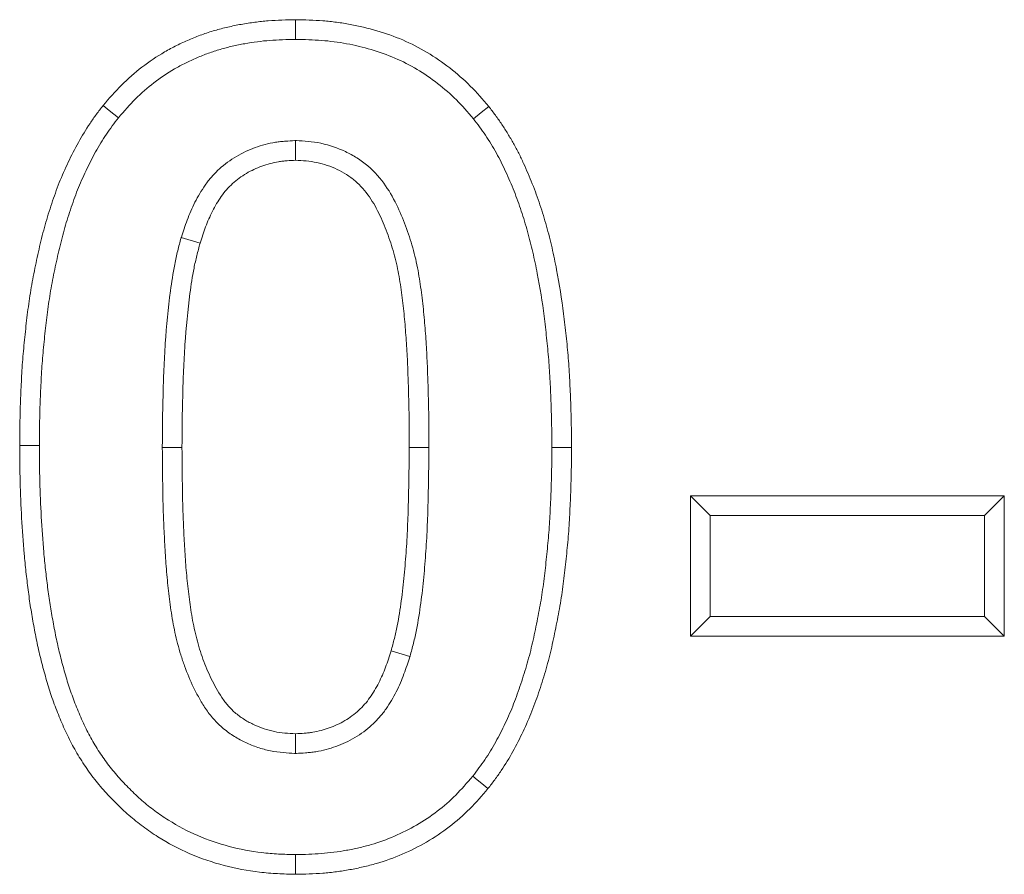
# Model space of a CAD drawing. Extents: x -4775 to -269, y 969 to 5707.
# Drawn here: x -2654 to -2630, y 5381 to 5401 of the extents above; entities that cross this region are included whole.
import ezdxf

# ---------------------------------------------------------------- set-up
doc = ezdxf.new("R2010")
doc.units = 0
doc.header["$LTSCALE"] = 5

msp = doc.modelspace()

# ---------------------------------------------------------------- linework, layer by layer
at = {"color": 7, "linetype": 'Continuous', "lineweight": 18}
for p, q in [((-2647.204, 5397.931), (-2647.204, 5397.464)), ((-2649.915, 5395.634), (-2649.468, 5395.501)), ((-2650.363, 5390.661), (-2649.897, 5390.661)), ((-2644.046, 5390.659), (-2644.512, 5390.661)), ((-2641.132, 5390.661), (-2640.666, 5390.661)), ((-2637.845, 5389.515), (-2630.409, 5389.515)), ((-2637.845, 5386.182), (-2637.845, 5389.515)), ((-2637.379, 5389.049), (-2637.845, 5389.515)), ((-2630.876, 5389.049), (-2630.409, 5389.515)), ((-2630.409, 5389.515), (-2630.409, 5386.182)), ((-2637.379, 5386.648), (-2637.379, 5389.049)), ((-2637.379, 5389.049), (-2630.876, 5389.049)), ((-2630.876, 5389.049), (-2630.876, 5386.648)), ((-2637.379, 5386.648), (-2637.845, 5386.182)), ((-2630.876, 5386.648), (-2637.379, 5386.648)), ((-2630.876, 5386.648), (-2630.409, 5386.182)), ((-2630.409, 5386.182), (-2637.845, 5386.182)), ((-2644.494, 5385.704), (-2644.941, 5385.837)), ((-2647.206, 5383.407), (-2647.204, 5383.874))]:
    msp.add_line(p, q, dxfattribs=at)
at = {"color": 7, "linetype": 'Continuous', "lineweight": 18, "flags": 128}
for points in [[(-2647.204, 5400.331), (-2647.204, 5400.471), (-2647.204, 5400.611), (-2647.204, 5400.797)], [(-2651.402, 5398.472), (-2651.51, 5398.56), (-2651.619, 5398.648), (-2651.764, 5398.766)], [(-2642.991, 5398.448), (-2642.81, 5398.595), (-2642.629, 5398.742)], [(-2653.276, 5390.702), (-2653.416, 5390.702), (-2653.556, 5390.701), (-2653.743, 5390.701)], [(-2643.007, 5382.866), (-2642.898, 5382.778), (-2642.79, 5382.69), (-2642.645, 5382.572)], [(-2647.203, 5381.007), (-2647.204, 5380.867), (-2647.204, 5380.727), (-2647.204, 5380.541)]]:
    msp.add_lwpolyline(points, dxfattribs=at)
at = {"color": 7, "linetype": 'Continuous', "lineweight": 18}
for points, knots in [([(-2651.764, 5398.766), (-2651.623, 5398.93), (-2651.483, 5399.094), (-2651.179, 5399.399), (-2651.016, 5399.541), (-2650.673, 5399.804), (-2650.495, 5399.925), (-2650.215, 5400.087), (-2650.12, 5400.138), (-2649.926, 5400.234), (-2649.828, 5400.279), (-2649.63, 5400.364), (-2649.53, 5400.404), (-2649.327, 5400.478), (-2649.225, 5400.511), (-2649.018, 5400.571), (-2648.914, 5400.598), (-2648.703, 5400.646), (-2648.598, 5400.668), (-2648.385, 5400.706), (-2648.279, 5400.723), (-2648.065, 5400.751), (-2647.958, 5400.762), (-2647.636, 5400.787), (-2647.42, 5400.792), (-2647.204, 5400.797)], [0, 0, 0, 0, 0.125, 0.125, 0.25, 0.25, 0.375, 0.375, 0.4375, 0.4375, 0.5, 0.5, 0.5625, 0.5625, 0.625, 0.625, 0.6875, 0.6875, 0.75, 0.75, 0.8125, 0.8125, 0.875, 0.875, 1, 1, 1, 1]), ([(-2647.204, 5400.797), (-2646.988, 5400.792), (-2646.771, 5400.787), (-2646.447, 5400.762), (-2646.339, 5400.751), (-2646.124, 5400.723), (-2646.017, 5400.706), (-2645.698, 5400.647), (-2645.486, 5400.597), (-2645.071, 5400.475), (-2644.866, 5400.402), (-2644.468, 5400.23), (-2644.274, 5400.132), (-2643.902, 5399.91), (-2643.724, 5399.786), (-2643.381, 5399.52), (-2643.217, 5399.378), (-2642.911, 5399.071), (-2642.77, 5398.907), (-2642.629, 5398.742)], [0, 0, 0, 0, 0.125, 0.125, 0.1875, 0.1875, 0.25, 0.25, 0.375, 0.375, 0.5, 0.5, 0.625, 0.625, 0.75, 0.75, 0.875, 0.875, 1, 1, 1, 1]), ([(-2651.402, 5398.472), (-2651.264, 5398.633), (-2651.134, 5398.784), (-2650.865, 5399.054), (-2650.717, 5399.182), (-2650.404, 5399.423), (-2650.242, 5399.532), (-2649.99, 5399.678), (-2649.904, 5399.724), (-2649.727, 5399.812), (-2649.637, 5399.854), (-2649.454, 5399.932), (-2649.362, 5399.969), (-2649.177, 5400.036), (-2649.085, 5400.066), (-2648.897, 5400.121), (-2648.802, 5400.145), (-2648.607, 5400.19), (-2648.508, 5400.21), (-2648.309, 5400.246), (-2648.21, 5400.262), (-2648.012, 5400.288), (-2647.914, 5400.298), (-2647.62, 5400.32), (-2647.416, 5400.326), (-2647.204, 5400.331)], [0.0022523, 0.0022523, 0.0022523, 0.0022523, 0.125, 0.125, 0.25, 0.25, 0.375, 0.375, 0.4375, 0.4375, 0.5, 0.5, 0.5625, 0.5625, 0.625, 0.625, 0.6875, 0.6875, 0.75, 0.75, 0.8125, 0.8125, 0.875, 0.875, 0.9978156, 0.9978156, 0.9978156, 0.9978156]), ([(-2647.204, 5400.331), (-2646.992, 5400.326), (-2646.787, 5400.32), (-2646.49, 5400.298), (-2646.392, 5400.288), (-2646.194, 5400.262), (-2646.094, 5400.246), (-2645.797, 5400.191), (-2645.601, 5400.145), (-2645.219, 5400.032), (-2645.033, 5399.966), (-2644.671, 5399.809), (-2644.495, 5399.72), (-2644.159, 5399.52), (-2643.996, 5399.408), (-2643.68, 5399.162), (-2643.531, 5399.033), (-2643.26, 5398.762), (-2643.129, 5398.609), (-2642.991, 5398.448)], [0.0021736, 0.0021736, 0.0021736, 0.0021736, 0.125, 0.125, 0.1875, 0.1875, 0.25, 0.25, 0.375, 0.375, 0.5, 0.5, 0.625, 0.625, 0.75, 0.75, 0.875, 0.875, 0.9976464, 0.9976464, 0.9976464, 0.9976464]), ([(-2653.743, 5390.701), (-2653.742, 5390.877), (-2653.741, 5391.053), (-2653.735, 5391.406), (-2653.73, 5391.582), (-2653.716, 5391.933), (-2653.709, 5392.109), (-2653.691, 5392.461), (-2653.68, 5392.637), (-2653.651, 5392.988), (-2653.633, 5393.163), (-2653.597, 5393.514), (-2653.577, 5393.689), (-2653.533, 5394.038), (-2653.508, 5394.212), (-2653.451, 5394.56), (-2653.418, 5394.733), (-2653.347, 5395.078), (-2653.31, 5395.25), (-2653.229, 5395.593), (-2653.187, 5395.764), (-2653.116, 5396.018), (-2653.091, 5396.103), (-2653.038, 5396.271), (-2653.011, 5396.355), (-2652.955, 5396.522), (-2652.927, 5396.605), (-2652.868, 5396.771), (-2652.837, 5396.854), (-2652.772, 5397.017), (-2652.737, 5397.098), (-2652.666, 5397.259), (-2652.63, 5397.339), (-2652.517, 5397.578), (-2652.438, 5397.736), (-2652.266, 5398.043), (-2652.174, 5398.194), (-2652.027, 5398.414), (-2651.976, 5398.485), (-2651.871, 5398.627), (-2651.817, 5398.696), (-2651.764, 5398.766)], [0, 0, 0, 0, 0.0625, 0.0625, 0.125, 0.125, 0.1875, 0.1875, 0.25, 0.25, 0.3125, 0.3125, 0.375, 0.375, 0.4375, 0.4375, 0.5, 0.5, 0.5625, 0.5625, 0.625, 0.625, 0.65625, 0.65625, 0.6875, 0.6875, 0.71875, 0.71875, 0.75, 0.75, 0.78125, 0.78125, 0.8125, 0.8125, 0.875, 0.875, 0.9375, 0.9375, 0.96875, 0.96875, 1, 1, 1, 1]), ([(-2642.629, 5398.742), (-2642.575, 5398.672), (-2642.521, 5398.602), (-2642.417, 5398.46), (-2642.366, 5398.388), (-2642.268, 5398.242), (-2642.221, 5398.167), (-2642.129, 5398.017), (-2642.084, 5397.941), (-2641.997, 5397.787), (-2641.955, 5397.709), (-2641.876, 5397.552), (-2641.839, 5397.472), (-2641.766, 5397.311), (-2641.73, 5397.231), (-2641.661, 5397.069), (-2641.627, 5396.987), (-2641.529, 5396.741), (-2641.468, 5396.576), (-2641.385, 5396.325), (-2641.359, 5396.241), (-2641.308, 5396.072), (-2641.283, 5395.987), (-2641.236, 5395.817), (-2641.212, 5395.732), (-2641.168, 5395.561), (-2641.147, 5395.476), (-2641.088, 5395.218), (-2641.053, 5395.045), (-2640.953, 5394.526), (-2640.897, 5394.177), (-2640.83, 5393.653), (-2640.81, 5393.477), (-2640.774, 5393.127), (-2640.757, 5392.951), (-2640.728, 5392.599), (-2640.718, 5392.423), (-2640.7, 5392.071), (-2640.692, 5391.895), (-2640.678, 5391.543), (-2640.673, 5391.366), (-2640.668, 5391.014), (-2640.667, 5390.837), (-2640.666, 5390.661)], [0, 0, 0, 0, 0.03125, 0.03125, 0.0625, 0.0625, 0.09375, 0.09375, 0.125, 0.125, 0.15625, 0.15625, 0.1875, 0.1875, 0.21875, 0.21875, 0.25, 0.25, 0.3125, 0.3125, 0.34375, 0.34375, 0.375, 0.375, 0.40625, 0.40625, 0.4375, 0.4375, 0.5, 0.5, 0.625, 0.625, 0.6875, 0.6875, 0.75, 0.75, 0.8125, 0.8125, 0.875, 0.875, 0.9375, 0.9375, 1, 1, 1, 1]), ([(-2653.276, 5390.702), (-2653.275, 5390.877), (-2653.274, 5391.05), (-2653.269, 5391.395), (-2653.264, 5391.566), (-2653.25, 5391.913), (-2653.243, 5392.089), (-2653.225, 5392.434), (-2653.215, 5392.604), (-2653.187, 5392.945), (-2653.169, 5393.117), (-2653.133, 5393.463), (-2653.114, 5393.634), (-2653.071, 5393.975), (-2653.047, 5394.143), (-2652.992, 5394.477), (-2652.96, 5394.644), (-2652.891, 5394.98), (-2652.855, 5395.148), (-2652.776, 5395.482), (-2652.735, 5395.647), (-2652.668, 5395.888), (-2652.644, 5395.968), (-2652.594, 5396.128), (-2652.568, 5396.209), (-2652.514, 5396.372), (-2652.486, 5396.453), (-2652.43, 5396.611), (-2652.401, 5396.687), (-2652.341, 5396.838), (-2652.309, 5396.914), (-2652.242, 5397.067), (-2652.206, 5397.144), (-2652.098, 5397.373), (-2652.025, 5397.518), (-2651.864, 5397.805), (-2651.778, 5397.947), (-2651.644, 5398.148), (-2651.599, 5398.212), (-2651.503, 5398.341), (-2651.453, 5398.405), (-2651.402, 5398.472)], [0.0003803, 0.0003803, 0.0003803, 0.0003803, 0.0625, 0.0625, 0.125, 0.125, 0.1875, 0.1875, 0.25, 0.25, 0.3125, 0.3125, 0.375, 0.375, 0.4375, 0.4375, 0.5, 0.5, 0.5625, 0.5625, 0.625, 0.625, 0.65625, 0.65625, 0.6875, 0.6875, 0.71875, 0.71875, 0.75, 0.75, 0.78125, 0.78125, 0.8125, 0.8125, 0.875, 0.875, 0.9375, 0.9375, 0.96875, 0.96875, 0.9986179, 0.9986179, 0.9986179, 0.9986179]), ([(-2642.991, 5398.448), (-2642.94, 5398.382), (-2642.891, 5398.317), (-2642.795, 5398.188), (-2642.75, 5398.124), (-2642.66, 5397.989), (-2642.616, 5397.92), (-2642.529, 5397.777), (-2642.486, 5397.705), (-2642.406, 5397.564), (-2642.369, 5397.494), (-2642.297, 5397.349), (-2642.261, 5397.275), (-2642.192, 5397.122), (-2642.158, 5397.044), (-2642.091, 5396.889), (-2642.059, 5396.811), (-2641.965, 5396.576), (-2641.908, 5396.42), (-2641.83, 5396.183), (-2641.805, 5396.103), (-2641.756, 5395.94), (-2641.731, 5395.858), (-2641.685, 5395.693), (-2641.663, 5395.611), (-2641.621, 5395.448), (-2641.601, 5395.368), (-2641.545, 5395.122), (-2641.51, 5394.953), (-2641.412, 5394.445), (-2641.358, 5394.109), (-2641.293, 5393.599), (-2641.274, 5393.427), (-2641.238, 5393.08), (-2641.221, 5392.908), (-2641.193, 5392.567), (-2641.183, 5392.397), (-2641.165, 5392.05), (-2641.158, 5391.875), (-2641.145, 5391.528), (-2641.14, 5391.356), (-2641.134, 5391.01), (-2641.133, 5390.836), (-2641.132, 5390.661)], [0.0014492, 0.0014492, 0.0014492, 0.0014492, 0.03125, 0.03125, 0.0625, 0.0625, 0.09375, 0.09375, 0.125, 0.125, 0.15625, 0.15625, 0.1875, 0.1875, 0.21875, 0.21875, 0.25, 0.25, 0.3125, 0.3125, 0.34375, 0.34375, 0.375, 0.375, 0.40625, 0.40625, 0.4375, 0.4375, 0.5, 0.5, 0.625, 0.625, 0.6875, 0.6875, 0.75, 0.75, 0.8125, 0.8125, 0.875, 0.875, 0.9375, 0.9375, 0.9996814, 0.9996814, 0.9996814, 0.9996814]), ([(-2647.204, 5397.931), (-2647.211, 5397.93), (-2647.218, 5397.93), (-2647.226, 5397.93), (-2647.293, 5397.927), (-2647.366, 5397.923), (-2647.48, 5397.915), (-2647.52, 5397.911), (-2647.6, 5397.902), (-2647.642, 5397.897), (-2647.848, 5397.864), (-2648.008, 5397.821), (-2648.316, 5397.709), (-2648.463, 5397.64), (-2648.749, 5397.473), (-2648.887, 5397.373), (-2649.076, 5397.2), (-2649.136, 5397.139), (-2649.248, 5397.01), (-2649.299, 5396.944), (-2649.441, 5396.743), (-2649.52, 5396.608), (-2649.66, 5396.331), (-2649.721, 5396.188), (-2649.825, 5395.91), (-2649.869, 5395.775), (-2649.911, 5395.646), (-2649.912, 5395.642), (-2649.914, 5395.638), (-2649.915, 5395.634)], [-0.006586, -0.006586, -0.006586, -0.006586, 0, 0, 0, 0.0625, 0.0625, 0.09375, 0.09375, 0.125, 0.125, 0.25, 0.25, 0.375, 0.375, 0.5, 0.5, 0.5625, 0.5625, 0.625, 0.625, 0.75, 0.75, 0.875, 0.875, 1, 1, 1, 1.003705, 1.003705, 1.003705, 1.003705]), ([(-2644.046, 5390.659), (-2644.046, 5390.66), (-2644.046, 5390.66), (-2644.046, 5390.661), (-2644.046, 5390.83), (-2644.045, 5391), (-2644.047, 5391.342), (-2644.05, 5391.515), (-2644.058, 5391.858), (-2644.063, 5392.028), (-2644.074, 5392.367), (-2644.08, 5392.538), (-2644.095, 5392.883), (-2644.105, 5393.057), (-2644.123, 5393.315), (-2644.13, 5393.401), (-2644.144, 5393.571), (-2644.151, 5393.656), (-2644.165, 5393.828), (-2644.174, 5393.915), (-2644.192, 5394.09), (-2644.202, 5394.179), (-2644.225, 5394.355), (-2644.238, 5394.441), (-2644.264, 5394.613), (-2644.277, 5394.698), (-2644.307, 5394.874), (-2644.324, 5394.964), (-2644.363, 5395.147), (-2644.386, 5395.237), (-2644.434, 5395.414), (-2644.46, 5395.501), (-2644.514, 5395.673), (-2644.543, 5395.759), (-2644.636, 5396.017), (-2644.704, 5396.186), (-2644.865, 5396.526), (-2644.958, 5396.696), (-2645.188, 5397.029), (-2645.326, 5397.19), (-2645.572, 5397.4), (-2645.66, 5397.465), (-2645.839, 5397.577), (-2645.929, 5397.626), (-2646.204, 5397.756), (-2646.4, 5397.825), (-2646.705, 5397.889), (-2646.811, 5397.904), (-2647.007, 5397.922), (-2647.098, 5397.926), (-2647.183, 5397.93), (-2647.19, 5397.93), (-2647.197, 5397.93), (-2647.204, 5397.931)], [-0.000158, -0.000158, -0.000158, -0.000158, 0, 0, 0, 0.0625, 0.0625, 0.125, 0.125, 0.1875, 0.1875, 0.25, 0.25, 0.3125, 0.3125, 0.34375, 0.34375, 0.375, 0.375, 0.40625, 0.40625, 0.4375, 0.4375, 0.46875, 0.46875, 0.5, 0.5, 0.53125, 0.53125, 0.5625, 0.5625, 0.59375, 0.59375, 0.625, 0.625, 0.6875, 0.6875, 0.75, 0.75, 0.8125, 0.8125, 0.84375, 0.84375, 0.875, 0.875, 0.9375, 0.9375, 0.96875, 0.96875, 1, 1, 1, 1.00264, 1.00264, 1.00264, 1.00264]), ([(-2647.204, 5397.464), (-2647.272, 5397.461), (-2647.34, 5397.458), (-2647.441, 5397.45), (-2647.475, 5397.447), (-2647.542, 5397.44), (-2647.576, 5397.435), (-2647.743, 5397.408), (-2647.875, 5397.373), (-2648.13, 5397.28), (-2648.253, 5397.223), (-2648.488, 5397.085), (-2648.598, 5397.005), (-2648.748, 5396.868), (-2648.796, 5396.819), (-2648.885, 5396.717), (-2648.927, 5396.663), (-2649.044, 5396.497), (-2649.113, 5396.379), (-2649.235, 5396.137), (-2649.289, 5396.012), (-2649.384, 5395.759), (-2649.426, 5395.63), (-2649.468, 5395.501)], [0, 0, 0, 0, 0.0625, 0.0625, 0.09375, 0.09375, 0.125, 0.125, 0.25, 0.25, 0.375, 0.375, 0.5, 0.5, 0.5625, 0.5625, 0.625, 0.625, 0.75, 0.75, 0.875, 0.875, 1, 1, 1, 1]), ([(-2644.512, 5390.661), (-2644.512, 5390.83), (-2644.512, 5390.999), (-2644.514, 5391.337), (-2644.516, 5391.507), (-2644.524, 5391.845), (-2644.529, 5392.014), (-2644.54, 5392.352), (-2644.546, 5392.521), (-2644.56, 5392.859), (-2644.57, 5393.027), (-2644.588, 5393.28), (-2644.595, 5393.365), (-2644.608, 5393.533), (-2644.615, 5393.618), (-2644.63, 5393.786), (-2644.638, 5393.87), (-2644.655, 5394.038), (-2644.665, 5394.122), (-2644.687, 5394.29), (-2644.699, 5394.374), (-2644.725, 5394.541), (-2644.738, 5394.625), (-2644.766, 5394.791), (-2644.782, 5394.874), (-2644.817, 5395.04), (-2644.838, 5395.122), (-2644.882, 5395.285), (-2644.906, 5395.366), (-2644.957, 5395.527), (-2644.984, 5395.608), (-2645.07, 5395.846), (-2645.133, 5396.003), (-2645.278, 5396.309), (-2645.36, 5396.458), (-2645.553, 5396.737), (-2645.664, 5396.866), (-2645.857, 5397.031), (-2645.926, 5397.081), (-2646.069, 5397.171), (-2646.144, 5397.212), (-2646.373, 5397.321), (-2646.534, 5397.376), (-2646.783, 5397.429), (-2646.867, 5397.441), (-2647.035, 5397.456), (-2647.12, 5397.46), (-2647.204, 5397.464)], [0, 0, 0, 0, 0.0625, 0.0625, 0.125, 0.125, 0.1875, 0.1875, 0.25, 0.25, 0.3125, 0.3125, 0.34375, 0.34375, 0.375, 0.375, 0.40625, 0.40625, 0.4375, 0.4375, 0.46875, 0.46875, 0.5, 0.5, 0.53125, 0.53125, 0.5625, 0.5625, 0.59375, 0.59375, 0.625, 0.625, 0.6875, 0.6875, 0.75, 0.75, 0.8125, 0.8125, 0.84375, 0.84375, 0.875, 0.875, 0.9375, 0.9375, 0.96875, 0.96875, 1, 1, 1, 1]), ([(-2649.915, 5395.634), (-2649.916, 5395.63), (-2649.917, 5395.627), (-2649.918, 5395.623), (-2649.945, 5395.525), (-2649.972, 5395.424), (-2650.024, 5395.214), (-2650.048, 5395.105), (-2650.111, 5394.786), (-2650.143, 5394.577), (-2650.225, 5393.953), (-2650.263, 5393.542), (-2650.306, 5392.92), (-2650.316, 5392.713), (-2650.334, 5392.301), (-2650.34, 5392.097), (-2650.357, 5391.481), (-2650.36, 5391.069), (-2650.363, 5390.664), (-2650.363, 5390.663), (-2650.363, 5390.662), (-2650.363, 5390.661)], [-0.002475, -0.002475, -0.002475, -0.002475, 0, 0, 0, 0.0625, 0.0625, 0.125, 0.125, 0.25, 0.25, 0.5, 0.5, 0.625, 0.625, 0.75, 0.75, 1, 1, 1, 1.000695, 1.000695, 1.000695, 1.000695]), ([(-2649.468, 5395.501), (-2649.494, 5395.403), (-2649.521, 5395.305), (-2649.57, 5395.108), (-2649.592, 5395.009), (-2649.651, 5394.71), (-2649.681, 5394.509), (-2649.761, 5393.905), (-2649.799, 5393.501), (-2649.84, 5392.893), (-2649.851, 5392.69), (-2649.868, 5392.285), (-2649.874, 5392.082), (-2649.891, 5391.473), (-2649.894, 5391.067), (-2649.897, 5390.661)], [0, 0, 0, 0, 0.0625, 0.0625, 0.125, 0.125, 0.25, 0.25, 0.5, 0.5, 0.625, 0.625, 0.75, 0.75, 1, 1, 1, 1]), ([(-2647.204, 5380.541), (-2647.347, 5380.545), (-2647.49, 5380.549), (-2647.775, 5380.564), (-2647.917, 5380.575), (-2648.342, 5380.625), (-2648.624, 5380.679), (-2649.176, 5380.823), (-2649.448, 5380.916), (-2649.972, 5381.143), (-2650.224, 5381.278), (-2650.587, 5381.506), (-2650.705, 5381.587), (-2650.934, 5381.757), (-2651.045, 5381.847), (-2651.26, 5382.035), (-2651.364, 5382.133), (-2651.566, 5382.335), (-2651.665, 5382.438), (-2651.854, 5382.652), (-2651.945, 5382.762), (-2652.116, 5382.991), (-2652.197, 5383.108), (-2652.311, 5383.289), (-2652.349, 5383.35), (-2652.421, 5383.473), (-2652.457, 5383.535), (-2652.525, 5383.66), (-2652.558, 5383.724), (-2652.621, 5383.852), (-2652.651, 5383.917), (-2652.709, 5384.047), (-2652.737, 5384.113), (-2652.793, 5384.244), (-2652.82, 5384.31), (-2652.9, 5384.509), (-2652.949, 5384.643), (-2653.04, 5384.914), (-2653.081, 5385.05), (-2653.159, 5385.325), (-2653.196, 5385.463), (-2653.266, 5385.739), (-2653.299, 5385.878), (-2653.358, 5386.158), (-2653.385, 5386.298), (-2653.437, 5386.578), (-2653.461, 5386.719), (-2653.505, 5387.001), (-2653.525, 5387.142), (-2653.561, 5387.426), (-2653.578, 5387.567), (-2653.61, 5387.851), (-2653.624, 5387.993), (-2653.662, 5388.419), (-2653.681, 5388.704), (-2653.714, 5389.274), (-2653.725, 5389.56), (-2653.738, 5390.13), (-2653.74, 5390.416), (-2653.743, 5390.701)], [0, 0, 0, 0, 0.03125, 0.03125, 0.0625, 0.0625, 0.125, 0.125, 0.1875, 0.1875, 0.25, 0.25, 0.28125, 0.28125, 0.3125, 0.3125, 0.34375, 0.34375, 0.375, 0.375, 0.40625, 0.40625, 0.4375, 0.4375, 0.453125, 0.453125, 0.46875, 0.46875, 0.484375, 0.484375, 0.5, 0.5, 0.515625, 0.515625, 0.53125, 0.53125, 0.5625, 0.5625, 0.59375, 0.59375, 0.625, 0.625, 0.65625, 0.65625, 0.6875, 0.6875, 0.71875, 0.71875, 0.75, 0.75, 0.78125, 0.78125, 0.8125, 0.8125, 0.875, 0.875, 0.9375, 0.9375, 1, 1, 1, 1]), ([(-2647.203, 5381.007), (-2647.342, 5381.011), (-2647.477, 5381.015), (-2647.744, 5381.029), (-2647.874, 5381.039), (-2648.265, 5381.085), (-2648.527, 5381.136), (-2649.037, 5381.269), (-2649.285, 5381.353), (-2649.763, 5381.561), (-2649.994, 5381.685), (-2650.329, 5381.895), (-2650.438, 5381.969), (-2650.647, 5382.124), (-2650.747, 5382.205), (-2650.944, 5382.378), (-2651.041, 5382.469), (-2651.231, 5382.659), (-2651.323, 5382.756), (-2651.498, 5382.953), (-2651.58, 5383.053), (-2651.736, 5383.26), (-2651.808, 5383.366), (-2651.915, 5383.534), (-2651.95, 5383.592), (-2652.018, 5383.707), (-2652.051, 5383.765), (-2652.113, 5383.878), (-2652.142, 5383.934), (-2652.199, 5384.05), (-2652.226, 5384.11), (-2652.281, 5384.234), (-2652.309, 5384.298), (-2652.363, 5384.424), (-2652.389, 5384.487), (-2652.464, 5384.675), (-2652.509, 5384.799), (-2652.595, 5385.054), (-2652.634, 5385.183), (-2652.709, 5385.447), (-2652.746, 5385.582), (-2652.813, 5385.848), (-2652.844, 5385.98), (-2652.901, 5386.249), (-2652.927, 5386.385), (-2652.977, 5386.66), (-2653.001, 5386.796), (-2653.044, 5387.068), (-2653.063, 5387.205), (-2653.098, 5387.482), (-2653.115, 5387.622), (-2653.146, 5387.9), (-2653.16, 5388.038), (-2653.197, 5388.453), (-2653.216, 5388.736), (-2653.248, 5389.296), (-2653.259, 5389.575), (-2653.272, 5390.136), (-2653.274, 5390.417), (-2653.276, 5390.702)], [0.0009055, 0.0009055, 0.0009055, 0.0009055, 0.03125, 0.03125, 0.0625, 0.0625, 0.125, 0.125, 0.1875, 0.1875, 0.25, 0.25, 0.28125, 0.28125, 0.3125, 0.3125, 0.34375, 0.34375, 0.375, 0.375, 0.40625, 0.40625, 0.4375, 0.4375, 0.453125, 0.453125, 0.46875, 0.46875, 0.484375, 0.484375, 0.5, 0.5, 0.515625, 0.515625, 0.53125, 0.53125, 0.5625, 0.5625, 0.59375, 0.59375, 0.625, 0.625, 0.65625, 0.65625, 0.6875, 0.6875, 0.71875, 0.71875, 0.75, 0.75, 0.78125, 0.78125, 0.8125, 0.8125, 0.875, 0.875, 0.9375, 0.9375, 0.9997655, 0.9997655, 0.9997655, 0.9997655]), ([(-2650.363, 5390.661), (-2650.363, 5390.659), (-2650.363, 5390.658), (-2650.363, 5390.657), (-2650.36, 5390.319), (-2650.357, 5389.982), (-2650.349, 5389.47), (-2650.346, 5389.299), (-2650.335, 5388.954), (-2650.327, 5388.782), (-2650.309, 5388.441), (-2650.3, 5388.273), (-2650.279, 5387.929), (-2650.266, 5387.753), (-2650.241, 5387.493), (-2650.232, 5387.407), (-2650.213, 5387.236), (-2650.203, 5387.151), (-2650.183, 5386.979), (-2650.171, 5386.891), (-2650.146, 5386.714), (-2650.131, 5386.624), (-2650.083, 5386.358), (-2650.045, 5386.186), (-2649.977, 5385.921), (-2649.952, 5385.831), (-2649.898, 5385.655), (-2649.868, 5385.567), (-2649.773, 5385.307), (-2649.703, 5385.138), (-2649.581, 5384.887), (-2649.538, 5384.804), (-2649.446, 5384.639), (-2649.396, 5384.556), (-2649.283, 5384.388), (-2649.219, 5384.303), (-2649.077, 5384.142), (-2649, 5384.066), (-2648.834, 5383.927), (-2648.744, 5383.864), (-2648.611, 5383.781), (-2648.566, 5383.756), (-2648.476, 5383.708), (-2648.432, 5383.686), (-2648.295, 5383.622), (-2648.2, 5383.583), (-2648.003, 5383.516), (-2647.902, 5383.489), (-2647.699, 5383.448), (-2647.595, 5383.434), (-2647.402, 5383.417), (-2647.311, 5383.413), (-2647.227, 5383.408), (-2647.22, 5383.408), (-2647.213, 5383.408), (-2647.206, 5383.407)], [-0.000416, -0.000416, -0.000416, -0.000416, 0, 0, 0, 0.125, 0.125, 0.1875, 0.1875, 0.25, 0.25, 0.3125, 0.3125, 0.375, 0.375, 0.40625, 0.40625, 0.4375, 0.4375, 0.46875, 0.46875, 0.5, 0.5, 0.5625, 0.5625, 0.59375, 0.59375, 0.625, 0.625, 0.6875, 0.6875, 0.71875, 0.71875, 0.75, 0.75, 0.78125, 0.78125, 0.8125, 0.8125, 0.84375, 0.84375, 0.859375, 0.859375, 0.875, 0.875, 0.90625, 0.90625, 0.9375, 0.9375, 0.96875, 0.96875, 1, 1, 1, 1.002632, 1.002632, 1.002632, 1.002632]), ([(-2649.897, 5390.661), (-2649.894, 5390.323), (-2649.891, 5389.986), (-2649.883, 5389.479), (-2649.88, 5389.31), (-2649.869, 5388.973), (-2649.861, 5388.804), (-2649.844, 5388.467), (-2649.835, 5388.298), (-2649.814, 5387.961), (-2649.801, 5387.792), (-2649.777, 5387.54), (-2649.768, 5387.456), (-2649.75, 5387.288), (-2649.74, 5387.205), (-2649.72, 5387.037), (-2649.709, 5386.953), (-2649.685, 5386.786), (-2649.671, 5386.703), (-2649.626, 5386.453), (-2649.59, 5386.288), (-2649.527, 5386.043), (-2649.505, 5385.961), (-2649.455, 5385.8), (-2649.428, 5385.72), (-2649.341, 5385.482), (-2649.275, 5385.326), (-2649.165, 5385.098), (-2649.126, 5385.023), (-2649.044, 5384.875), (-2649, 5384.802), (-2648.905, 5384.662), (-2648.855, 5384.595), (-2648.743, 5384.468), (-2648.682, 5384.408), (-2648.552, 5384.3), (-2648.483, 5384.25), (-2648.375, 5384.184), (-2648.338, 5384.163), (-2648.264, 5384.123), (-2648.226, 5384.104), (-2648.111, 5384.05), (-2648.033, 5384.018), (-2647.873, 5383.964), (-2647.791, 5383.942), (-2647.625, 5383.909), (-2647.541, 5383.897), (-2647.373, 5383.882), (-2647.289, 5383.878), (-2647.204, 5383.874)], [0, 0, 0, 0, 0.125, 0.125, 0.1875, 0.1875, 0.25, 0.25, 0.3125, 0.3125, 0.375, 0.375, 0.40625, 0.40625, 0.4375, 0.4375, 0.46875, 0.46875, 0.5, 0.5, 0.5625, 0.5625, 0.59375, 0.59375, 0.625, 0.625, 0.6875, 0.6875, 0.71875, 0.71875, 0.75, 0.75, 0.78125, 0.78125, 0.8125, 0.8125, 0.84375, 0.84375, 0.859375, 0.859375, 0.875, 0.875, 0.90625, 0.90625, 0.9375, 0.9375, 0.96875, 0.96875, 1, 1, 1, 1]), ([(-2644.941, 5385.837), (-2644.914, 5385.935), (-2644.888, 5386.033), (-2644.839, 5386.229), (-2644.817, 5386.328), (-2644.758, 5386.626), (-2644.727, 5386.826), (-2644.674, 5387.227), (-2644.651, 5387.428), (-2644.613, 5387.831), (-2644.596, 5388.033), (-2644.568, 5388.436), (-2644.558, 5388.638), (-2644.541, 5389.043), (-2644.534, 5389.245), (-2644.518, 5389.852), (-2644.514, 5390.256), (-2644.512, 5390.661)], [0, 0, 0, 0, 0.0625, 0.0625, 0.125, 0.125, 0.25, 0.25, 0.375, 0.375, 0.5, 0.5, 0.625, 0.625, 0.75, 0.75, 1, 1, 1, 1]), ([(-2644.494, 5385.704), (-2644.493, 5385.708), (-2644.492, 5385.712), (-2644.491, 5385.716), (-2644.464, 5385.813), (-2644.437, 5385.914), (-2644.385, 5386.123), (-2644.361, 5386.23), (-2644.298, 5386.548), (-2644.266, 5386.757), (-2644.21, 5387.173), (-2644.188, 5387.379), (-2644.148, 5387.791), (-2644.131, 5387.996), (-2644.103, 5388.409), (-2644.092, 5388.616), (-2644.075, 5389.026), (-2644.068, 5389.23), (-2644.052, 5389.844), (-2644.048, 5390.254), (-2644.046, 5390.658), (-2644.046, 5390.659), (-2644.046, 5390.659), (-2644.046, 5390.659)], [-0.0025, -0.0025, -0.0025, -0.0025, 0, 0, 0, 0.0625, 0.0625, 0.125, 0.125, 0.25, 0.25, 0.375, 0.375, 0.5, 0.5, 0.625, 0.625, 0.75, 0.75, 1, 1, 1, 1.000264, 1.000264, 1.000264, 1.000264]), ([(-2641.132, 5390.661), (-2641.133, 5390.485), (-2641.134, 5390.311), (-2641.14, 5389.965), (-2641.145, 5389.793), (-2641.158, 5389.446), (-2641.166, 5389.27), (-2641.183, 5388.923), (-2641.194, 5388.752), (-2641.222, 5388.411), (-2641.239, 5388.238), (-2641.275, 5387.892), (-2641.294, 5387.72), (-2641.338, 5387.377), (-2641.361, 5387.208), (-2641.402, 5386.958), (-2641.417, 5386.875), (-2641.449, 5386.707), (-2641.465, 5386.623), (-2641.5, 5386.452), (-2641.518, 5386.365), (-2641.553, 5386.196), (-2641.571, 5386.112), (-2641.608, 5385.948), (-2641.628, 5385.867), (-2641.67, 5385.705), (-2641.692, 5385.623), (-2641.762, 5385.379), (-2641.813, 5385.217), (-2641.921, 5384.892), (-2641.977, 5384.733), (-2642.067, 5384.504), (-2642.099, 5384.427), (-2642.166, 5384.274), (-2642.201, 5384.197), (-2642.308, 5383.969), (-2642.382, 5383.823), (-2642.543, 5383.535), (-2642.629, 5383.392), (-2642.764, 5383.191), (-2642.809, 5383.127), (-2642.906, 5382.998), (-2642.955, 5382.933), (-2643.007, 5382.866)], [0.0003181, 0.0003181, 0.0003181, 0.0003181, 0.0625, 0.0625, 0.125, 0.125, 0.1875, 0.1875, 0.25, 0.25, 0.3125, 0.3125, 0.375, 0.375, 0.4375, 0.4375, 0.46875, 0.46875, 0.5, 0.5, 0.53125, 0.53125, 0.5625, 0.5625, 0.59375, 0.59375, 0.625, 0.625, 0.6875, 0.6875, 0.75, 0.75, 0.78125, 0.78125, 0.8125, 0.8125, 0.875, 0.875, 0.9375, 0.9375, 0.96875, 0.96875, 0.9986191, 0.9986191, 0.9986191, 0.9986191]), ([(-2640.666, 5390.661), (-2640.667, 5390.484), (-2640.668, 5390.308), (-2640.673, 5389.955), (-2640.679, 5389.778), (-2640.692, 5389.425), (-2640.7, 5389.249), (-2640.718, 5388.896), (-2640.729, 5388.72), (-2640.757, 5388.368), (-2640.775, 5388.192), (-2640.811, 5387.841), (-2640.831, 5387.665), (-2640.875, 5387.315), (-2640.9, 5387.14), (-2640.943, 5386.878), (-2640.958, 5386.792), (-2640.991, 5386.618), (-2641.008, 5386.531), (-2641.043, 5386.358), (-2641.061, 5386.272), (-2641.097, 5386.099), (-2641.115, 5386.013), (-2641.155, 5385.84), (-2641.175, 5385.755), (-2641.22, 5385.584), (-2641.243, 5385.498), (-2641.316, 5385.244), (-2641.369, 5385.075), (-2641.48, 5384.74), (-2641.538, 5384.573), (-2641.636, 5384.327), (-2641.67, 5384.245), (-2641.741, 5384.083), (-2641.777, 5384.003), (-2641.89, 5383.763), (-2641.969, 5383.606), (-2642.142, 5383.297), (-2642.233, 5383.146), (-2642.381, 5382.926), (-2642.432, 5382.854), (-2642.537, 5382.712), (-2642.591, 5382.642), (-2642.645, 5382.572)], [0, 0, 0, 0, 0.0625, 0.0625, 0.125, 0.125, 0.1875, 0.1875, 0.25, 0.25, 0.3125, 0.3125, 0.375, 0.375, 0.4375, 0.4375, 0.46875, 0.46875, 0.5, 0.5, 0.53125, 0.53125, 0.5625, 0.5625, 0.59375, 0.59375, 0.625, 0.625, 0.6875, 0.6875, 0.75, 0.75, 0.78125, 0.78125, 0.8125, 0.8125, 0.875, 0.875, 0.9375, 0.9375, 0.96875, 0.96875, 1, 1, 1, 1]), ([(-2647.204, 5383.874), (-2647.136, 5383.877), (-2647.069, 5383.88), (-2646.967, 5383.887), (-2646.933, 5383.89), (-2646.866, 5383.898), (-2646.833, 5383.902), (-2646.732, 5383.919), (-2646.666, 5383.933), (-2646.535, 5383.968), (-2646.47, 5383.988), (-2646.278, 5384.057), (-2646.154, 5384.114), (-2645.921, 5384.252), (-2645.811, 5384.333), (-2645.661, 5384.47), (-2645.613, 5384.519), (-2645.524, 5384.621), (-2645.482, 5384.675), (-2645.365, 5384.841), (-2645.296, 5384.959), (-2645.173, 5385.201), (-2645.12, 5385.326), (-2645.025, 5385.579), (-2644.983, 5385.708), (-2644.941, 5385.837)], [0, 0, 0, 0, 0.0625, 0.0625, 0.09375, 0.09375, 0.125, 0.125, 0.1875, 0.1875, 0.25, 0.25, 0.375, 0.375, 0.5, 0.5, 0.5625, 0.5625, 0.625, 0.625, 0.75, 0.75, 0.875, 0.875, 1, 1, 1, 1]), ([(-2647.206, 5383.407), (-2647.198, 5383.408), (-2647.191, 5383.408), (-2647.184, 5383.408), (-2647.116, 5383.411), (-2647.044, 5383.414), (-2646.929, 5383.423), (-2646.889, 5383.426), (-2646.808, 5383.435), (-2646.766, 5383.441), (-2646.641, 5383.461), (-2646.56, 5383.479), (-2646.402, 5383.521), (-2646.325, 5383.545), (-2646.096, 5383.627), (-2645.943, 5383.697), (-2645.656, 5383.867), (-2645.521, 5383.966), (-2645.334, 5384.137), (-2645.274, 5384.199), (-2645.161, 5384.328), (-2645.109, 5384.394), (-2644.967, 5384.595), (-2644.889, 5384.731), (-2644.748, 5385.007), (-2644.688, 5385.15), (-2644.584, 5385.428), (-2644.54, 5385.563), (-2644.497, 5385.692), (-2644.496, 5385.696), (-2644.495, 5385.7), (-2644.494, 5385.704)], [-0.006552, -0.006552, -0.006552, -0.006552, 0, 0, 0, 0.0625, 0.0625, 0.09375, 0.09375, 0.125, 0.125, 0.1875, 0.1875, 0.25, 0.25, 0.375, 0.375, 0.5, 0.5, 0.5625, 0.5625, 0.625, 0.625, 0.75, 0.75, 0.875, 0.875, 1, 1, 1, 1.003729, 1.003729, 1.003729, 1.003729]), ([(-2643.007, 5382.866), (-2643.145, 5382.706), (-2643.275, 5382.554), (-2643.544, 5382.284), (-2643.692, 5382.156), (-2644.005, 5381.916), (-2644.167, 5381.806), (-2644.504, 5381.61), (-2644.681, 5381.522), (-2645.044, 5381.366), (-2645.228, 5381.3), (-2645.511, 5381.218), (-2645.607, 5381.193), (-2645.802, 5381.148), (-2645.901, 5381.128), (-2646.099, 5381.092), (-2646.198, 5381.076), (-2646.396, 5381.051), (-2646.494, 5381.04), (-2646.789, 5381.018), (-2646.992, 5381.013), (-2647.203, 5381.007)], [0.0022566, 0.0022566, 0.0022566, 0.0022566, 0.125, 0.125, 0.25, 0.25, 0.375, 0.375, 0.5, 0.5, 0.625, 0.625, 0.6875, 0.6875, 0.75, 0.75, 0.8125, 0.8125, 0.875, 0.875, 0.9976025, 0.9976025, 0.9976025, 0.9976025]), ([(-2642.645, 5382.572), (-2642.785, 5382.408), (-2642.926, 5382.244), (-2643.229, 5381.939), (-2643.393, 5381.797), (-2643.735, 5381.535), (-2643.914, 5381.414), (-2644.287, 5381.197), (-2644.48, 5381.1), (-2644.877, 5380.93), (-2645.08, 5380.857), (-2645.391, 5380.767), (-2645.495, 5380.74), (-2645.705, 5380.692), (-2645.811, 5380.67), (-2646.023, 5380.632), (-2646.13, 5380.615), (-2646.344, 5380.587), (-2646.451, 5380.576), (-2646.773, 5380.551), (-2646.989, 5380.546), (-2647.204, 5380.541)], [0, 0, 0, 0, 0.125, 0.125, 0.25, 0.25, 0.375, 0.375, 0.5, 0.5, 0.625, 0.625, 0.6875, 0.6875, 0.75, 0.75, 0.8125, 0.8125, 0.875, 0.875, 1, 1, 1, 1])]:
    msp.add_open_spline(points, degree=3, knots=knots, dxfattribs=at)

doc.saveas('drawing.dxf')
